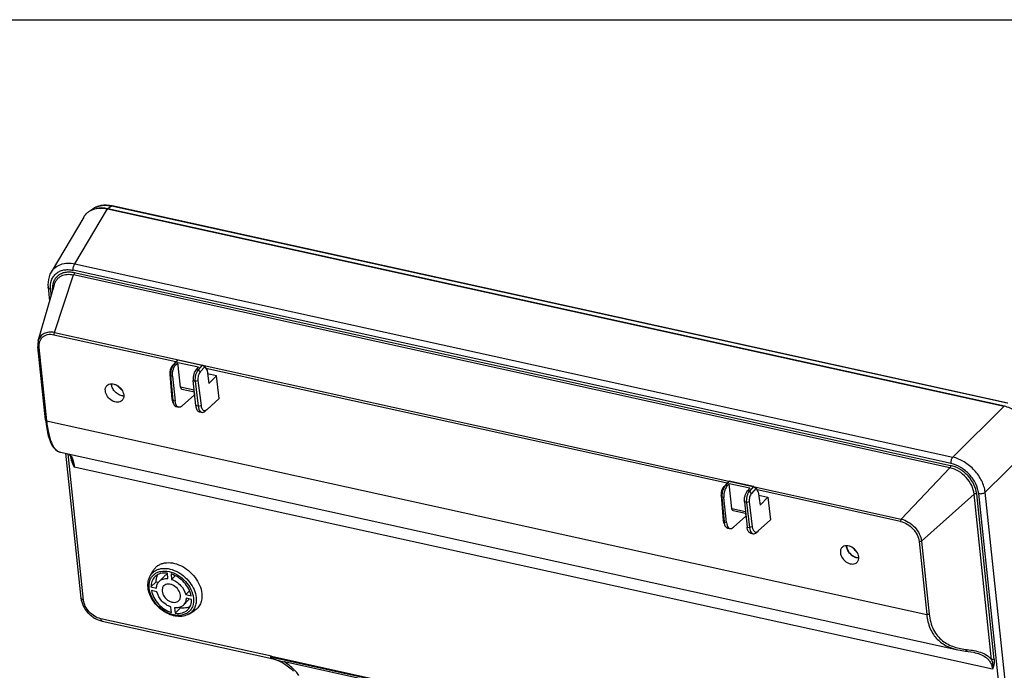
# Model space of a CAD drawing. Units: millimetres. Extents: x 0 to 279, y 0 to 216.
# Drawn here: x 190 to 237, y 185 to 216 of the extents above; entities that cross this region are included whole.
import ezdxf

# ---------------------------------------------------------------- set-up
doc = ezdxf.new("R2010")
doc.units = ezdxf.units.MM
doc.header["$LTSCALE"] = 15.367
doc.layers.get('0').update_dxf_attribs({"linetype": 'CONTINUOUS'})
doc.layers.add('3_ALL_AXES', color=7, linetype='CONTINUOUS')
doc.layers.add('7_ALL_FEATURES', color=7, linetype='CONTINUOUS')

msp = doc.modelspace()

# ---------------------------------------------------------------- linework, layer by layer
at = {"color": 7, "linetype": 'Continuous'}
msp.add_line((0, 215.9), (279.4, 215.9), dxfattribs=at)
msp.add_line((0, 215.9), (279.4, 215.9), dxfattribs=at)
at = {"layer": '3_ALL_AXES', "color": 7, "linetype": 'Continuous'}
for p, q in [((194.153, 207.118), (194.029, 207.087)), ((194.283, 207.134), (194.153, 207.118)), ((194.418, 207.136), (194.283, 207.134)), ((194.558, 207.124), (194.418, 207.136)), ((194.674, 207.103), (194.558, 207.124)), ((193.652, 206.877), (193.767, 206.958)), ((193.808, 206.986), (193.766, 206.958)), ((193.914, 207.043), (193.808, 206.986)), ((194.029, 207.087), (193.914, 207.043)), ((194.459, 206.967), (236.845, 197.634)), ((236.853, 197.637), (194.472, 206.969)), ((193.338, 206.573), (191.792, 203.966)), ((191.741, 203.868), (191.697, 203.752)), ((191.792, 203.966), (191.741, 203.868)), ((191.188, 200.731), (191.951, 203.39)), ((191.65, 203.502), (191.646, 203.369)), ((191.667, 203.63), (191.65, 203.502)), ((191.697, 203.752), (191.667, 203.63)), ((191.646, 203.369), (191.653, 203.261)), ((191.653, 203.261), (191.723, 202.597)), ((191.165, 200.609), (191.161, 200.515)), ((191.179, 200.699), (191.165, 200.609)), ((191.188, 200.731), (191.179, 200.699)), ((191.161, 200.515), (191.165, 200.444)), ((191.531, 196.988), (191.165, 200.444)), ((197.738, 199.787), (197.522, 199.545)), ((197.792, 199.823), (197.597, 199.606)), ((197.791, 199.707), (197.685, 199.587)), ((197.792, 199.823), (197.738, 199.787)), ((197.915, 198.539), (197.791, 199.707)), ((197.791, 199.707), (198.764, 199.493)), ((197.792, 199.823), (198.937, 199.571)), ((198.764, 199.493), (198.657, 199.373)), ((198.937, 199.571), (198.744, 199.354)), ((199.057, 199.496), (198.842, 199.254)), ((199.057, 199.496), (198.937, 199.571)), ((199.057, 199.496), (199.164, 199.324)), ((199.164, 199.324), (199.248, 198.702)), ((197.406, 199.151), (197.509, 197.971)), ((197.444, 199.081), (197.548, 197.901)), ((197.535, 199.061), (197.661, 197.876)), ((198.633, 197.662), (198.508, 198.847)), ((198.6, 198.826), (198.746, 197.637)), ((198.735, 198.858), (198.882, 197.669)), ((199.608, 199.069), (199.186, 199.162)), ((199.608, 199.069), (199.248, 198.702)), ((199.738, 198.007), (199.608, 199.069)), ((197.969, 198.443), (198.565, 198.312)), ((198.554, 198.314), (198.568, 198.18)), ((197.545, 197.823), (197.59, 197.724)), ((198.568, 198.18), (197.991, 197.651)), ((199.165, 197.48), (199.738, 198.007)), ((197.705, 197.614), (197.824, 197.588)), ((198.797, 197.374), (198.916, 197.348)), ((199.076, 197.403), (199.158, 197.474)), ((199.158, 197.474), (199.165, 197.48)), ((191.531, 196.988), (191.554, 196.789)), ((191.554, 196.789), (191.586, 196.585)), ((191.586, 196.585), (191.622, 196.399)), ((191.622, 196.399), (191.664, 196.229)), ((191.664, 196.229), (191.712, 196.073)), ((191.712, 196.073), (191.768, 195.931)), ((191.768, 195.931), (191.833, 195.802)), ((191.833, 195.802), (191.909, 195.688)), ((191.909, 195.688), (191.997, 195.592)), ((191.997, 195.592), (192.098, 195.518)), ((192.098, 195.518), (192.21, 195.47)), ((192.21, 195.47), (192.244, 195.461)), ((192.243, 195.461), (192.244, 195.461)), ((192.483, 195.409), (193.206, 188.57)), ((192.651, 195.372), (192.654, 195.369)), ((192.654, 195.369), (192.687, 195.327)), ((192.687, 195.327), (192.718, 195.274)), ((192.718, 195.274), (192.747, 195.21)), ((192.747, 195.21), (192.772, 195.139)), ((192.772, 195.139), (192.781, 195.106)), ((196.481, 189.618), (196.626, 189.869)), ((196.906, 189.359), (197.15, 189.607)), ((197.319, 189.49), (197.292, 189.746)), ((197.466, 189.707), (197.493, 189.452)), ((197.664, 189.626), (197.493, 189.452)), ((196.76, 189.341), (196.516, 189.093)), ((196.516, 189.093), (196.779, 189.035)), ((196.76, 189.341), (196.87, 189.317)), ((196.796, 188.866), (196.534, 188.924)), ((198.048, 188.238), (198.291, 188.486)), ((198.341, 188.918), (198.157, 188.732)), ((198.157, 188.732), (198.419, 188.674)), ((198.437, 188.505), (198.175, 188.562)), ((197.488, 187.89), (197.461, 188.146)), ((197.635, 188.107), (197.662, 187.852)), ((197.905, 188.1), (197.662, 187.852)), ((197.901, 188.143), (197.905, 188.1)), ((198.314, 187.818), (198.562, 187.967)), ((194.207, 187.478), (202.227, 185.712)), ((202.214, 185.816), (228.455, 180.038)), ((202.227, 185.712), (202.339, 185.683)), ((202.306, 185.76), (228.512, 179.99)), ((202.339, 185.683), (202.477, 185.636)), ((202.477, 185.636), (202.615, 185.576)), ((202.615, 185.576), (202.751, 185.504)), ((202.751, 185.504), (202.884, 185.42)), ((227.87, 180.035), (202.827, 185.549)), ((202.884, 185.42), (203.012, 185.326)), ((203.012, 185.326), (203.135, 185.221)), ((203.135, 185.221), (203.25, 185.109))]:
    msp.add_line(p, q, dxfattribs=at)
at = {"layer": '3_ALL_AXES', "color": 9, "linetype": 'Continuous'}
for p, q in [((192.917, 204.366), (194.459, 206.967)), ((194.648, 207.094), (194.472, 206.969)), ((236.982, 197.773), (194.648, 207.094)), ((192.917, 204.366), (234.414, 195.23)), ((191.95, 201.117), (192.856, 203.839)), ((234.332, 194.923), (192.836, 204.06)), ((234.278, 194.719), (192.856, 203.839)), ((192.883, 203.957), (234.305, 194.836)), ((191.805, 202.881), (191.775, 203.167)), ((191.95, 201.117), (231.975, 192.305)), ((197.688, 199.731), (191.924, 201)), ((191.216, 200.405), (191.581, 196.949)), ((197.522, 199.545), (197.597, 199.606)), ((197.597, 199.606), (197.685, 199.587)), ((198.657, 199.373), (198.744, 199.354)), ((198.744, 199.354), (198.842, 199.254)), ((223.745, 193.993), (199.105, 199.419)), ((197.406, 199.151), (197.444, 199.081)), ((197.444, 199.081), (197.535, 199.061)), ((198.508, 198.847), (198.6, 198.826)), ((198.6, 198.826), (198.735, 198.858)), ((198.556, 198.398), (197.915, 198.539)), ((197.509, 197.971), (197.548, 197.901)), ((197.661, 197.876), (197.548, 197.901)), ((198.746, 197.637), (198.633, 197.662)), ((198.746, 197.637), (198.882, 197.669)), ((191.581, 196.949), (233.183, 187.789)), ((193.327, 188.476), (192.597, 195.383)), ((192.703, 195.283), (192.701, 195.302)), ((236.291, 185.203), (192.886, 194.76)), ((231.948, 192.187), (225.162, 193.681)), ((202.214, 185.816), (194.141, 187.593)), ((202.171, 185.781), (202.206, 185.817)), ((202.181, 185.754), (202.237, 185.811)), ((202.257, 185.71), (202.306, 185.76))]:
    msp.add_line(p, q, dxfattribs=at)
for centre, radius, start, end in [((194.259, 206.264), 0.85, 119.7512, 125.3448), ((194.27, 206.245), 0.873, 116.5643, 119.7576), ((194.286, 206.212), 0.909, 110.4281, 116.5392), ((194.296, 206.185), 0.938, 109.8158, 110.4543), ((192.333, 195.871), 0.419, 251.6227, 257.5875), ((193.271, 188.576), 0.0661, 186.0292, 190.7109)]:
    msp.add_arc(centre, radius, start, end, dxfattribs=at)
at = {"layer": '3_ALL_AXES', "color": 7, "linetype": 'Continuous'}
for centre, radius, start, end in [((194.11, 206.043), 0.953, 110.0132, 110.5135), ((198.048, 199.24), 0.582, 149.952, 150.4651), ((195.059, 198.697), 0.41, 180.4726, 186.0723), ((195.513, 198.993), 0.691, 215.4195, 235.6047), ((195.225, 198.532), 0.409, 265.3212, 270.5665), ((229.801, 191.047), 0.41, 180.4726, 186.0723), ((229.967, 190.883), 0.409, 265.3212, 270.5665), ((197.995, 188.777), 0.415, 315.5247, 323.2043), ((202.307, 185.914), 0.21, 253.7169, 256.3147)]:
    msp.add_arc(centre, radius, start, end, dxfattribs=at)
msp.add_ellipse((194.626, 205.606), major_axis=(-1.148, 1.131), ratio=0.713057, start_param=-0.84819, end_param=-0.430451, dxfattribs=at)
at = {"layer": '3_ALL_AXES', "color": 9, "linetype": 'Continuous'}
for points, knots in [([(193.978, 207.068), (194.08, 207.105), (194.306, 207.144), (194.533, 207.12), (194.648, 207.094)], [0, 0, 0, 0, 0.47848, 1, 1, 1, 1]), ([(194.648, 207.094), (194.65, 207.096), (194.658, 207.101), (194.668, 207.104), (194.674, 207.103)], [0, 0, 0, 0, 0.294576, 1, 1, 1, 1]), ([(191.792, 203.966), (191.842, 204.05), (191.975, 204.205), (192.25, 204.353), (192.575, 204.411), (192.802, 204.39), (192.917, 204.366)], [0, 0, 0, 0, 0.231258, 0.468346, 0.722757, 1, 1, 1, 1]), ([(192.836, 204.06), (192.83, 204.115), (192.84, 204.2), (192.876, 204.301), (192.902, 204.347), (192.917, 204.366)], [0, 0, 0, 0, 0.512457, 0.772558, 1, 1, 1, 1]), ([(191.775, 203.167), (191.76, 203.308), (191.777, 203.523), (191.899, 203.768), (192.03, 203.914), (192.199, 204.019), (192.395, 204.081), (192.613, 204.096), (192.761, 204.077), (192.836, 204.06)], [0, 0, 0, 0, 0.256081, 0.374685, 0.490652, 0.608053, 0.730593, 0.860898, 1, 1, 1, 1]), ([(191.875, 203.127), (191.863, 203.258), (191.881, 203.46), (191.999, 203.687), (192.124, 203.823), (192.283, 203.921), (192.469, 203.977), (192.673, 203.991), (192.813, 203.972), (192.883, 203.957)], [0, 0, 0, 0, 0.255236, 0.373705, 0.489728, 0.607334, 0.73016, 0.860731, 1, 1, 1, 1]), ([(191.951, 203.39), (191.976, 203.477), (192.058, 203.641), (192.277, 203.813), (192.559, 203.883), (192.757, 203.863), (192.856, 203.839)], [0, 0, 0, 0, 0.241006, 0.476239, 0.725215, 1, 1, 1, 1]), ([(192.883, 203.957), (192.885, 203.937), (192.881, 203.895), (192.867, 203.857), (192.856, 203.839)], [0, 0, 0, 0, 0.501994, 1, 1, 1, 1]), ([(191.775, 203.167), (191.759, 203.171), (191.728, 203.18), (191.69, 203.201), (191.663, 203.228), (191.654, 203.25), (191.653, 203.261)], [0, 0, 0, 0, 0.309819, 0.577186, 0.802557, 1, 1, 1, 1]), ([(191.95, 201.117), (191.865, 201.134), (191.697, 201.146), (191.461, 201.083), (191.278, 200.94), (191.209, 200.803), (191.188, 200.732)], [0, 0, 0, 0, 0.277454, 0.528272, 0.762973, 1, 1, 1, 1]), ([(191.95, 201.117), (191.939, 201.1), (191.925, 201.061), (191.921, 201.02), (191.924, 201)], [0, 0, 0, 0, 0.498006, 1, 1, 1, 1]), ([(191.924, 201), (191.827, 201.021), (191.678, 201.029), (191.499, 200.973), (191.387, 200.902), (191.299, 200.805), (191.217, 200.642), (191.206, 200.498), (191.216, 200.405)], [0, 0, 0, 0, 0.268389, 0.391097, 0.508666, 0.624801, 0.74357, 1, 1, 1, 1]), ([(191.165, 200.444), (191.166, 200.435), (191.182, 200.415), (191.204, 200.408), (191.216, 200.405)], [0, 0, 0, 0, 0.419091, 1, 1, 1, 1]), ([(191.531, 196.988), (191.532, 196.979), (191.547, 196.959), (191.569, 196.951), (191.581, 196.949)], [0, 0, 0, 0, 0.41909, 1, 1, 1, 1]), ([(191.581, 196.949), (191.604, 196.739), (191.646, 196.443), (191.742, 196.085), (191.82, 195.88), (191.906, 195.72), (191.998, 195.601), (192.096, 195.519), (192.167, 195.484), (192.201, 195.473)], [0, 0, 0, 0, 0.379883, 0.534972, 0.665158, 0.772441, 0.860696, 0.93482, 1, 1, 1, 1]), ([(192.673, 195.368), (192.681, 195.36), (192.716, 195.325), (192.744, 195.283), (192.762, 195.25)], [0, 0, 0, 0, 0.220681, 1, 1, 1, 1]), ([(192.703, 195.283), (192.705, 195.267), (192.714, 195.204), (192.729, 195.142), (192.743, 195.095)], [0, 0, 0, 0, 0.243897, 1, 1, 1, 1]), ([(192.743, 195.095), (192.747, 195.082), (192.765, 195.026), (192.787, 194.972), (192.804, 194.932)], [0, 0, 0, 0, 0.246752, 1, 1, 1, 1]), ([(192.762, 195.25), (192.795, 195.189), (192.85, 195.027), (192.876, 194.859), (192.886, 194.76)], [0, 0, 0, 0, 0.410036, 1, 1, 1, 1]), ([(192.781, 195.106), (192.785, 195.092), (192.802, 195.033), (192.82, 194.975), (192.833, 194.931)], [0, 0, 0, 0, 0.241827, 1, 1, 1, 1]), ([(192.804, 194.932), (192.811, 194.917), (192.836, 194.859), (192.864, 194.802), (192.886, 194.76)], [0, 0, 0, 0, 0.248187, 1, 1, 1, 1]), ([(192.833, 194.931), (192.838, 194.917), (192.856, 194.86), (192.873, 194.803), (192.886, 194.76)], [0, 0, 0, 0, 0.244332, 1, 1, 1, 1]), ([(196.481, 189.618), (196.507, 189.662), (196.568, 189.745), (196.686, 189.847), (196.826, 189.92), (197.043, 189.981), (197.35, 189.975), (197.719, 189.852), (198.067, 189.628), (198.444, 189.238), (198.624, 188.85), (198.652, 188.59)], [0, 0, 0, 0, 0.051383, 0.102609, 0.154918, 0.209365, 0.326783, 0.456802, 0.595901, 0.737731, 1, 1, 1, 1]), ([(196.428, 189.03), (196.415, 189.154), (196.429, 189.345), (196.537, 189.562), (196.654, 189.692), (196.803, 189.786), (197.043, 189.86), (197.391, 189.842), (197.798, 189.669), (198.157, 189.375), (198.419, 188.999), (198.511, 188.709), (198.526, 188.568)], [0, 0, 0, 0, 0.115033, 0.168314, 0.220402, 0.273134, 0.328186, 0.448589, 0.583916, 0.727588, 0.869427, 1, 1, 1, 1]), ([(198.526, 188.568), (198.539, 188.443), (198.525, 188.252), (198.417, 188.035), (198.3, 187.905), (198.15, 187.812), (197.911, 187.737), (197.562, 187.756), (197.156, 187.928), (196.797, 188.223), (196.534, 188.599), (196.443, 188.888), (196.428, 189.03)], [0, 0, 0, 0, 0.115033, 0.168314, 0.220402, 0.273134, 0.328186, 0.448589, 0.583916, 0.727588, 0.869427, 1, 1, 1, 1]), ([(193.327, 188.476), (193.311, 188.479), (193.282, 188.488), (193.236, 188.512), (193.21, 188.543), (193.206, 188.564)], [0, 0, 0, 0, 0.309803, 0.57926, 1, 1, 1, 1]), ([(198.652, 188.59), (198.66, 188.51), (198.66, 188.354), (198.601, 188.132), (198.485, 187.946), (198.374, 187.854), (198.314, 187.818)], [0, 0, 0, 0, 0.270667, 0.522586, 0.762326, 1, 1, 1, 1]), ([(194.141, 187.593), (194.04, 187.616), (193.839, 187.701), (193.587, 187.908), (193.402, 188.172), (193.338, 188.376), (193.327, 188.476)], [0, 0, 0, 0, 0.245419, 0.505974, 0.763203, 1, 1, 1, 1]), ([(194.141, 187.593), (194.143, 187.579), (194.149, 187.546), (194.166, 187.502), (194.194, 187.481), (194.207, 187.478)], [0, 0, 0, 0, 0.32148, 0.708315, 1, 1, 1, 1]), ([(202.181, 185.754), (202.183, 185.75), (202.189, 185.739), (202.198, 185.728), (202.206, 185.722)], [0, 0, 0, 0, 0.275076, 1, 1, 1, 1]), ([(203.511, 184.91), (203.465, 184.973), (203.268, 185.217), (203.025, 185.424), (202.827, 185.549)], [0, 0, 0, 0, 0.250366, 1, 1, 1, 1])]:
    msp.add_open_spline(points, degree=3, knots=knots, dxfattribs=at)
at = {"layer": '3_ALL_AXES', "color": 7, "linetype": 'Continuous'}
for points, knots in [([(193.338, 206.573), (193.369, 206.625), (193.442, 206.723), (193.535, 206.803), (193.585, 206.837)], [0, 0, 0, 0, 0.50068, 1, 1, 1, 1]), ([(193.585, 206.837), (193.6, 206.847), (193.66, 206.885), (193.726, 206.916), (193.776, 206.935)], [0, 0, 0, 0, 0.247008, 1, 1, 1, 1]), ([(193.784, 206.938), (193.886, 206.976), (194.114, 207.016), (194.343, 206.992), (194.459, 206.967)], [0, 0, 0, 0, 0.478318, 1, 1, 1, 1]), ([(197.522, 199.545), (197.501, 199.522), (197.465, 199.464), (197.427, 199.366), (197.405, 199.259), (197.402, 199.186), (197.406, 199.151)], [0, 0, 0, 0, 0.221916, 0.48158, 0.751069, 1, 1, 1, 1]), ([(197.542, 199.527), (197.503, 199.46), (197.452, 199.312), (197.437, 199.157), (197.444, 199.081)], [0, 0, 0, 0, 0.503492, 1, 1, 1, 1]), ([(197.535, 199.061), (197.531, 199.107), (197.532, 199.205), (197.56, 199.348), (197.609, 199.479), (197.657, 199.556), (197.685, 199.587)], [0, 0, 0, 0, 0.249766, 0.519303, 0.778545, 1, 1, 1, 1]), ([(197.597, 199.606), (197.593, 199.601), (197.573, 199.578), (197.556, 199.552), (197.544, 199.531)], [0, 0, 0, 0, 0.233091, 1, 1, 1, 1]), ([(198.657, 199.373), (198.63, 199.342), (198.582, 199.265), (198.533, 199.134), (198.505, 198.991), (198.503, 198.893), (198.508, 198.847)], [0, 0, 0, 0, 0.221455, 0.480697, 0.750234, 1, 1, 1, 1]), ([(198.744, 199.354), (198.717, 199.323), (198.669, 199.246), (198.621, 199.114), (198.595, 198.971), (198.595, 198.873), (198.6, 198.826)], [0, 0, 0, 0, 0.221101, 0.480019, 0.749615, 1, 1, 1, 1]), ([(198.842, 199.254), (198.822, 199.231), (198.786, 199.173), (198.75, 199.074), (198.731, 198.967), (198.731, 198.893), (198.735, 198.858)], [0, 0, 0, 0, 0.220979, 0.479786, 0.7494, 1, 1, 1, 1]), ([(194.359, 198.356), (194.354, 198.403), (194.359, 198.497), (194.406, 198.579), (194.436, 198.61)], [0, 0, 0, 0, 0.523806, 1, 1, 1, 1]), ([(195.15, 197.91), (195.124, 197.883), (195.058, 197.841), (194.938, 197.819), (194.808, 197.838), (194.631, 197.913), (194.449, 198.079), (194.368, 198.263), (194.359, 198.356)], [0, 0, 0, 0, 0.101871, 0.211402, 0.332475, 0.464438, 0.741624, 1, 1, 1, 1]), ([(194.436, 198.61), (194.462, 198.636), (194.527, 198.679), (194.647, 198.701), (194.778, 198.682), (194.954, 198.607), (195.137, 198.441), (195.217, 198.256), (195.227, 198.164)], [0, 0, 0, 0, 0.101871, 0.211402, 0.332475, 0.464438, 0.741624, 1, 1, 1, 1]), ([(195.191, 198.125), (195.127, 198.13), (194.995, 198.171), (194.827, 198.293), (194.702, 198.458), (194.658, 198.589), (194.651, 198.653)], [0, 0, 0, 0, 0.239241, 0.499696, 0.760325, 1, 1, 1, 1]), ([(197.915, 198.539), (197.916, 198.526), (197.921, 198.499), (197.935, 198.463), (197.958, 198.445), (197.969, 198.443)], [0, 0, 0, 0, 0.321484, 0.708316, 1, 1, 1, 1]), ([(195.227, 198.164), (195.232, 198.117), (195.227, 198.023), (195.18, 197.94), (195.15, 197.91)], [0, 0, 0, 0, 0.523806, 1, 1, 1, 1]), ([(197.509, 197.971), (197.51, 197.963), (197.514, 197.93), (197.52, 197.897), (197.527, 197.874)], [0, 0, 0, 0, 0.265218, 1, 1, 1, 1]), ([(197.527, 197.874), (197.528, 197.869), (197.533, 197.852), (197.539, 197.835), (197.545, 197.823)], [0, 0, 0, 0, 0.262203, 1, 1, 1, 1]), ([(197.548, 197.901), (197.548, 197.896), (197.55, 197.875), (197.553, 197.855), (197.556, 197.84)], [0, 0, 0, 0, 0.256951, 1, 1, 1, 1]), ([(197.556, 197.84), (197.558, 197.829), (197.566, 197.79), (197.578, 197.751), (197.59, 197.724)], [0, 0, 0, 0, 0.270282, 1, 1, 1, 1]), ([(197.742, 197.642), (197.718, 197.67), (197.681, 197.747), (197.666, 197.83), (197.661, 197.876)], [0, 0, 0, 0, 0.442947, 1, 1, 1, 1]), ([(197.59, 197.724), (197.603, 197.697), (197.632, 197.649), (197.681, 197.62), (197.705, 197.614)], [0, 0, 0, 0, 0.549072, 1, 1, 1, 1]), ([(197.824, 197.588), (197.809, 197.592), (197.777, 197.605), (197.753, 197.628), (197.742, 197.642)], [0, 0, 0, 0, 0.476289, 1, 1, 1, 1]), ([(197.991, 197.651), (197.966, 197.628), (197.916, 197.591), (197.851, 197.582), (197.824, 197.588)], [0, 0, 0, 0, 0.554266, 1, 1, 1, 1]), ([(198.633, 197.662), (198.637, 197.625), (198.649, 197.557), (198.683, 197.468), (198.731, 197.403), (198.775, 197.379), (198.797, 197.374)], [0, 0, 0, 0, 0.319994, 0.590223, 0.811559, 1, 1, 1, 1]), ([(198.746, 197.637), (198.752, 197.591), (198.769, 197.507), (198.808, 197.43), (198.832, 197.401)], [0, 0, 0, 0, 0.556086, 1, 1, 1, 1]), ([(198.832, 197.401), (198.844, 197.388), (198.869, 197.365), (198.9, 197.351), (198.916, 197.348)], [0, 0, 0, 0, 0.523303, 1, 1, 1, 1]), ([(198.882, 197.669), (198.888, 197.622), (198.902, 197.556), (198.943, 197.482), (198.979, 197.446), (199.021, 197.425), (199.068, 197.424), (199.115, 197.441), (199.144, 197.462), (199.158, 197.474)], [0, 0, 0, 0, 0.321881, 0.452486, 0.564493, 0.664554, 0.76358, 0.872908, 1, 1, 1, 1]), ([(198.916, 197.348), (198.941, 197.342), (199.003, 197.349), (199.052, 197.382), (199.076, 197.403)], [0, 0, 0, 0, 0.451412, 1, 1, 1, 1]), ([(229.178, 190.961), (229.148, 190.93), (229.101, 190.847), (229.096, 190.753), (229.101, 190.706)], [0, 0, 0, 0, 0.476194, 1, 1, 1, 1]), ([(229.969, 190.515), (229.96, 190.607), (229.879, 190.791), (229.696, 190.957), (229.52, 191.032), (229.389, 191.051), (229.27, 191.029), (229.204, 190.987), (229.178, 190.961)], [0, 0, 0, 0, 0.258376, 0.535562, 0.667525, 0.788598, 0.898129, 1, 1, 1, 1]), ([(229.393, 191.004), (229.4, 190.94), (229.444, 190.808), (229.57, 190.643), (229.738, 190.521), (229.869, 190.48), (229.934, 190.475)], [0, 0, 0, 0, 0.239675, 0.500304, 0.760759, 1, 1, 1, 1]), ([(229.101, 190.706), (229.111, 190.614), (229.191, 190.429), (229.374, 190.263), (229.55, 190.188), (229.681, 190.17), (229.8, 190.191), (229.866, 190.234), (229.892, 190.26)], [0, 0, 0, 0, 0.258376, 0.535562, 0.667525, 0.788598, 0.898129, 1, 1, 1, 1]), ([(229.892, 190.26), (229.922, 190.291), (229.969, 190.374), (229.974, 190.467), (229.969, 190.515)], [0, 0, 0, 0, 0.476194, 1, 1, 1, 1]), ([(196.626, 189.869), (196.653, 189.916), (196.718, 190.004), (196.843, 190.11), (196.991, 190.188), (197.219, 190.252), (197.544, 190.246), (197.934, 190.117), (198.301, 189.879), (198.7, 189.468), (198.89, 189.057), (198.919, 188.783)], [0, 0, 0, 0, 0.051383, 0.102609, 0.154918, 0.209365, 0.326783, 0.456802, 0.595901, 0.737731, 1, 1, 1, 1]), ([(196.377, 189.069), (196.367, 189.166), (196.371, 189.357), (196.435, 189.539), (196.481, 189.618)], [0, 0, 0, 0, 0.515398, 1, 1, 1, 1]), ([(196.692, 189.57), (196.634, 189.51), (196.54, 189.358), (196.515, 189.183), (196.516, 189.093)], [0, 0, 0, 0, 0.480873, 1, 1, 1, 1]), ([(197.292, 189.746), (197.18, 189.76), (197.009, 189.754), (196.809, 189.669), (196.727, 189.606), (196.692, 189.57)], [0, 0, 0, 0, 0.524116, 0.765834, 1, 1, 1, 1]), ([(196.76, 189.341), (196.759, 189.4), (196.77, 189.516), (196.808, 189.626), (196.834, 189.676)], [0, 0, 0, 0, 0.515199, 1, 1, 1, 1]), ([(196.906, 189.359), (196.931, 189.384), (196.987, 189.429), (197.124, 189.49), (197.242, 189.498), (197.319, 189.49)], [0, 0, 0, 0, 0.235274, 0.4775, 1, 1, 1, 1]), ([(197.296, 189.704), (197.282, 189.699), (197.229, 189.674), (197.18, 189.639), (197.15, 189.607)], [0, 0, 0, 0, 0.255098, 1, 1, 1, 1]), ([(198.419, 188.674), (198.397, 188.789), (198.31, 189.019), (198.093, 189.32), (197.807, 189.563), (197.581, 189.672), (197.466, 189.707)], [0, 0, 0, 0, 0.239052, 0.494614, 0.7531, 1, 1, 1, 1]), ([(197.493, 189.452), (197.654, 189.397), (197.943, 189.199), (198.12, 188.894), (198.157, 188.732)], [0, 0, 0, 0, 0.505321, 1, 1, 1, 1]), ([(198.314, 187.818), (198.232, 187.769), (198.043, 187.7), (197.734, 187.693), (197.414, 187.774), (197.106, 187.933), (196.829, 188.159), (196.536, 188.516), (196.4, 188.848), (196.377, 189.069)], [0, 0, 0, 0, 0.107649, 0.222501, 0.346112, 0.477309, 0.612769, 0.748059, 1, 1, 1, 1]), ([(196.779, 189.035), (196.78, 189.096), (196.801, 189.216), (196.866, 189.319), (196.906, 189.359)], [0, 0, 0, 0, 0.517406, 1, 1, 1, 1]), ([(197.12, 189.149), (197.09, 189.118), (197.043, 189.035), (197.038, 188.942), (197.043, 188.894)], [0, 0, 0, 0, 0.476194, 1, 1, 1, 1]), ([(197.911, 188.703), (197.901, 188.795), (197.821, 188.98), (197.638, 189.146), (197.462, 189.221), (197.331, 189.239), (197.212, 189.218), (197.146, 189.175), (197.12, 189.149)], [0, 0, 0, 0, 0.258376, 0.535562, 0.667525, 0.788598, 0.898129, 1, 1, 1, 1]), ([(193.206, 188.57), (193.219, 188.444), (193.297, 188.191), (193.485, 187.919), (193.68, 187.735), (193.896, 187.583), (194.081, 187.506), (194.207, 187.478)], [0, 0, 0, 0, 0.241455, 0.495844, 0.625057, 0.753196, 1, 1, 1, 1]), ([(196.534, 188.924), (196.557, 188.809), (196.643, 188.579), (196.861, 188.277), (197.147, 188.035), (197.373, 187.926), (197.488, 187.89)], [0, 0, 0, 0, 0.239053, 0.494614, 0.7531, 1, 1, 1, 1]), ([(197.461, 188.146), (197.3, 188.2), (197.011, 188.398), (196.833, 188.704), (196.796, 188.866)], [0, 0, 0, 0, 0.505321, 1, 1, 1, 1]), ([(197.043, 188.894), (197.052, 188.802), (197.133, 188.618), (197.315, 188.452), (197.492, 188.377), (197.622, 188.358), (197.742, 188.38), (197.808, 188.422), (197.834, 188.448)], [0, 0, 0, 0, 0.258376, 0.535562, 0.667525, 0.788598, 0.898129, 1, 1, 1, 1]), ([(197.834, 188.448), (197.864, 188.479), (197.911, 188.562), (197.916, 188.656), (197.911, 188.703)], [0, 0, 0, 0, 0.476194, 1, 1, 1, 1]), ([(198.175, 188.562), (198.174, 188.501), (198.153, 188.382), (198.088, 188.279), (198.048, 188.238)], [0, 0, 0, 0, 0.517406, 1, 1, 1, 1]), ([(198.262, 188.028), (198.32, 188.087), (198.414, 188.24), (198.438, 188.415), (198.437, 188.505)], [0, 0, 0, 0, 0.480873, 1, 1, 1, 1]), ([(198.919, 188.783), (198.928, 188.699), (198.928, 188.533), (198.866, 188.3), (198.743, 188.103), (198.626, 188.006), (198.562, 187.967)], [0, 0, 0, 0, 0.270667, 0.522586, 0.762326, 1, 1, 1, 1]), ([(197.891, 188.137), (197.872, 188.13), (197.789, 188.105), (197.7, 188.101), (197.635, 188.107)], [0, 0, 0, 0, 0.238804, 1, 1, 1, 1]), ([(197.662, 187.852), (197.773, 187.837), (197.945, 187.844), (198.144, 187.928), (198.226, 187.992), (198.262, 188.028)], [0, 0, 0, 0, 0.524116, 0.765834, 1, 1, 1, 1]), ([(198.048, 188.238), (198.037, 188.227), (197.991, 188.185), (197.935, 188.154), (197.891, 188.137)], [0, 0, 0, 0, 0.247118, 1, 1, 1, 1]), ([(198.364, 188.171), (198.298, 188.135), (198.145, 188.088), (197.986, 188.089), (197.905, 188.1)], [0, 0, 0, 0, 0.4786, 1, 1, 1, 1]), ([(202.177, 185.808), (202.173, 185.804), (202.168, 185.795), (202.169, 185.785), (202.171, 185.781)], [0, 0, 0, 0, 0.488807, 1, 1, 1, 1]), ([(202.171, 185.781), (202.171, 185.778), (202.174, 185.769), (202.178, 185.76), (202.181, 185.754)], [0, 0, 0, 0, 0.263338, 1, 1, 1, 1]), ([(202.214, 185.816), (202.21, 185.817), (202.197, 185.819), (202.183, 185.814), (202.177, 185.808)], [0, 0, 0, 0, 0.283309, 1, 1, 1, 1]), ([(202.181, 185.754), (202.186, 185.743), (202.209, 185.726), (202.234, 185.717), (202.248, 185.713)], [0, 0, 0, 0, 0.438723, 1, 1, 1, 1]), ([(202.306, 185.76), (202.3, 185.761), (202.277, 185.77), (202.259, 185.79), (202.252, 185.808)], [0, 0, 0, 0, 0.243351, 1, 1, 1, 1]), ([(202.257, 185.71), (202.306, 185.699), (202.496, 185.646), (202.683, 185.58), (202.827, 185.549)], [0, 0, 0, 0, 0.252056, 1, 1, 1, 1])]:
    msp.add_open_spline(points, degree=3, knots=knots, dxfattribs=at)
at = {"layer": '3_ALL_AXES', "color": 9, "linetype": 'Continuous'}
for points in [[(192.703, 195.283), (192.707, 195.282), (192.711, 195.281), (192.715, 195.28)], [(202.206, 185.722), (202.212, 185.718), (202.219, 185.714), (202.227, 185.712)]]:
    msp.add_open_spline(points, degree=3, dxfattribs=at)
at = {"layer": '7_ALL_FEATURES', "color": 7, "linetype": 'Continuous'}
for p, q in [((237.009, 197.782), (194.674, 207.103)), ((192.243, 195.461), (234.655, 186.123)), ((223.849, 194.086), (223.654, 193.869)), ((223.795, 194.049), (223.849, 194.086)), ((224.994, 193.834), (223.849, 194.086)), ((223.795, 194.049), (223.579, 193.808)), ((223.848, 193.969), (223.741, 193.85)), ((223.971, 192.802), (223.848, 193.969)), ((224.821, 193.755), (223.848, 193.969)), ((224.821, 193.755), (224.714, 193.636)), ((224.994, 193.834), (224.801, 193.617)), ((225.114, 193.759), (224.899, 193.517)), ((224.994, 193.834), (225.114, 193.759)), ((225.221, 193.587), (225.114, 193.759)), ((223.462, 193.414), (223.566, 192.234)), ((223.5, 193.344), (223.604, 192.164)), ((223.717, 192.139), (223.592, 193.324)), ((225.221, 193.587), (225.304, 192.965)), ((225.242, 193.425), (225.664, 193.332)), ((225.664, 193.332), (225.304, 192.965)), ((225.664, 193.332), (225.795, 192.27)), ((224.026, 192.706), (224.621, 192.574)), ((224.565, 193.109), (224.69, 191.925)), ((224.657, 193.089), (224.803, 191.9)), ((224.792, 193.121), (224.938, 191.932)), ((224.625, 192.443), (224.048, 191.914)), ((224.61, 192.577), (224.625, 192.443)), ((225.221, 191.743), (225.795, 192.27)), ((223.762, 191.877), (223.881, 191.851)), ((225.215, 191.737), (225.221, 191.743)), ((224.854, 191.637), (224.972, 191.611)), ((225.133, 191.666), (225.215, 191.737)), ((234.652, 186.124), (234.757, 186.102)), ((234.757, 186.102), (235.019, 186.065)), ((235.018, 186.065), (235.259, 186.033)), ((235.259, 186.033), (235.403, 186.005)), ((235.403, 186.005), (235.404, 186.005))]:
    msp.add_line(p, q, dxfattribs=at)
at = {"layer": '7_ALL_FEATURES', "color": 9, "linetype": 'Continuous'}
for p, q in [((234.414, 195.23), (236.845, 197.634)), ((235.946, 193.569), (238.378, 195.973)), ((231.975, 192.305), (234.278, 194.719)), ((223.654, 193.869), (223.579, 193.808)), ((223.741, 193.85), (223.654, 193.869)), ((224.801, 193.617), (224.714, 193.636)), ((224.899, 193.517), (224.801, 193.617)), ((223.5, 193.344), (223.462, 193.414)), ((223.592, 193.324), (223.5, 193.344)), ((232.937, 191.262), (235.424, 193.477)), ((236.251, 185.651), (235.424, 193.477)), ((236.37, 185.668), (235.543, 193.495)), ((237.189, 178.818), (235.637, 193.51)), ((237.499, 178.877), (235.946, 193.569)), ((223.971, 192.802), (224.612, 192.66)), ((224.657, 193.089), (224.565, 193.109)), ((224.792, 193.121), (224.657, 193.089)), ((223.604, 192.164), (223.566, 192.234)), ((223.604, 192.164), (223.717, 192.139)), ((224.69, 191.925), (224.803, 191.9)), ((224.938, 191.932), (224.803, 191.9)), ((232.818, 191.245), (233.183, 187.789)), ((232.937, 191.262), (233.302, 187.806))]:
    msp.add_line(p, q, dxfattribs=at)
at = {"layer": '7_ALL_FEATURES', "color": 7, "linetype": 'Continuous'}
for centre, radius, start, end in [((224.105, 193.503), 0.582, 149.9516, 150.4647), ((229.801, 191.047), 0.41, 180.4726, 186.0723), ((230.255, 191.343), 0.691, 215.4195, 235.6047), ((229.967, 190.883), 0.409, 265.3212, 270.5665)]:
    msp.add_arc(centre, radius, start, end, dxfattribs=at)
for points, knots in [([(238.378, 195.973), (238.358, 196.161), (238.236, 196.544), (237.888, 197.042), (237.414, 197.432), (237.035, 197.592), (236.845, 197.634)], [0, 0, 0, 0, 0.236797, 0.494026, 0.754581, 1, 1, 1, 1]), ([(223.579, 193.808), (223.558, 193.785), (223.522, 193.727), (223.484, 193.629), (223.462, 193.522), (223.459, 193.449), (223.462, 193.414)], [0, 0, 0, 0, 0.221917, 0.481582, 0.751074, 1, 1, 1, 1]), ([(223.598, 193.79), (223.56, 193.722), (223.509, 193.575), (223.493, 193.42), (223.5, 193.344)], [0, 0, 0, 0, 0.503495, 1, 1, 1, 1]), ([(223.741, 193.85), (223.714, 193.819), (223.666, 193.742), (223.617, 193.611), (223.589, 193.468), (223.587, 193.37), (223.592, 193.324)], [0, 0, 0, 0, 0.221455, 0.480697, 0.750234, 1, 1, 1, 1]), ([(223.654, 193.869), (223.649, 193.864), (223.63, 193.84), (223.613, 193.815), (223.601, 193.794)], [0, 0, 0, 0, 0.233048, 1, 1, 1, 1]), ([(224.565, 193.109), (224.56, 193.156), (224.562, 193.253), (224.589, 193.396), (224.639, 193.528), (224.686, 193.605), (224.714, 193.636)], [0, 0, 0, 0, 0.249766, 0.519303, 0.778545, 1, 1, 1, 1]), ([(224.801, 193.617), (224.774, 193.586), (224.726, 193.509), (224.678, 193.377), (224.652, 193.233), (224.651, 193.136), (224.657, 193.089)], [0, 0, 0, 0, 0.221101, 0.480017, 0.749611, 1, 1, 1, 1]), ([(224.899, 193.517), (224.879, 193.494), (224.843, 193.436), (224.807, 193.337), (224.788, 193.229), (224.788, 193.156), (224.792, 193.121)], [0, 0, 0, 0, 0.220978, 0.479784, 0.749395, 1, 1, 1, 1]), ([(224.026, 192.706), (224.019, 192.707), (223.999, 192.718), (223.979, 192.753), (223.973, 192.784), (223.971, 192.802)], [0, 0, 0, 0, 0.188945, 0.538024, 1, 1, 1, 1]), ([(223.566, 192.234), (223.567, 192.226), (223.57, 192.193), (223.577, 192.16), (223.583, 192.137)], [0, 0, 0, 0, 0.265219, 1, 1, 1, 1]), ([(223.583, 192.137), (223.585, 192.132), (223.59, 192.115), (223.596, 192.098), (223.601, 192.086)], [0, 0, 0, 0, 0.262203, 1, 1, 1, 1]), ([(223.604, 192.164), (223.605, 192.159), (223.607, 192.138), (223.61, 192.118), (223.613, 192.103)], [0, 0, 0, 0, 0.256952, 1, 1, 1, 1]), ([(223.613, 192.103), (223.614, 192.092), (223.622, 192.053), (223.635, 192.014), (223.647, 191.987)], [0, 0, 0, 0, 0.270282, 1, 1, 1, 1]), ([(223.647, 191.987), (223.659, 191.96), (223.688, 191.912), (223.738, 191.882), (223.762, 191.877)], [0, 0, 0, 0, 0.549072, 1, 1, 1, 1]), ([(223.717, 192.139), (223.722, 192.093), (223.738, 192.01), (223.775, 191.933), (223.799, 191.904)], [0, 0, 0, 0, 0.557053, 1, 1, 1, 1]), ([(223.799, 191.904), (223.81, 191.891), (223.834, 191.868), (223.865, 191.854), (223.881, 191.851)], [0, 0, 0, 0, 0.523711, 1, 1, 1, 1]), ([(223.881, 191.851), (223.907, 191.845), (223.972, 191.854), (224.023, 191.891), (224.048, 191.914)], [0, 0, 0, 0, 0.445734, 1, 1, 1, 1]), ([(224.854, 191.637), (224.832, 191.642), (224.788, 191.665), (224.74, 191.73), (224.706, 191.82), (224.694, 191.888), (224.69, 191.925)], [0, 0, 0, 0, 0.188441, 0.409777, 0.680006, 1, 1, 1, 1]), ([(224.803, 191.9), (224.809, 191.853), (224.826, 191.77), (224.865, 191.692), (224.889, 191.664)], [0, 0, 0, 0, 0.556086, 1, 1, 1, 1]), ([(224.938, 191.932), (224.944, 191.885), (224.959, 191.818), (225, 191.745), (225.035, 191.708), (225.078, 191.688), (225.125, 191.687), (225.172, 191.704), (225.2, 191.725), (225.215, 191.737)], [0, 0, 0, 0, 0.321877, 0.452482, 0.564487, 0.664548, 0.763572, 0.8729, 1, 1, 1, 1]), ([(224.889, 191.664), (224.9, 191.651), (224.925, 191.628), (224.957, 191.614), (224.972, 191.611)], [0, 0, 0, 0, 0.523303, 1, 1, 1, 1]), ([(224.972, 191.611), (224.998, 191.605), (225.059, 191.612), (225.109, 191.645), (225.133, 191.666)], [0, 0, 0, 0, 0.451397, 1, 1, 1, 1]), ([(229.934, 190.475), (229.813, 190.485), (229.633, 190.577), (229.472, 190.766), (229.419, 190.883), (229.404, 190.942)], [0, 0, 0, 0, 0.490357, 0.752657, 1, 1, 1, 1])]:
    msp.add_open_spline(points, degree=3, knots=knots, dxfattribs=at)
at = {"layer": '7_ALL_FEATURES', "color": 9, "linetype": 'Continuous'}
for points, knots in [([(234.332, 194.923), (234.326, 194.978), (234.336, 195.063), (234.372, 195.165), (234.398, 195.211), (234.414, 195.23)], [0, 0, 0, 0, 0.512457, 0.772558, 1, 1, 1, 1]), ([(235.946, 193.569), (235.924, 193.755), (235.799, 194.135), (235.45, 194.63), (234.978, 195.021), (234.603, 195.185), (234.414, 195.23)], [0, 0, 0, 0, 0.236201, 0.493854, 0.754912, 1, 1, 1, 1]), ([(234.305, 194.836), (234.307, 194.816), (234.303, 194.775), (234.289, 194.736), (234.278, 194.719)], [0, 0, 0, 0, 0.501994, 1, 1, 1, 1]), ([(235.424, 193.477), (235.412, 193.618), (235.324, 193.908), (235.065, 194.283), (234.708, 194.574), (234.422, 194.69), (234.278, 194.719)], [0, 0, 0, 0, 0.237272, 0.494158, 0.754316, 1, 1, 1, 1]), ([(235.543, 193.495), (235.527, 193.646), (235.429, 193.956), (235.148, 194.359), (234.765, 194.674), (234.459, 194.803), (234.305, 194.836)], [0, 0, 0, 0, 0.236794, 0.494017, 0.754571, 1, 1, 1, 1]), ([(235.637, 193.51), (235.62, 193.669), (235.517, 193.996), (235.22, 194.419), (234.816, 194.752), (234.494, 194.888), (234.332, 194.923)], [0, 0, 0, 0, 0.236803, 0.49403, 0.754578, 1, 1, 1, 1]), ([(235.543, 193.495), (235.523, 193.5), (235.481, 193.5), (235.441, 193.488), (235.424, 193.477)], [0, 0, 0, 0, 0.509303, 1, 1, 1, 1]), ([(235.637, 193.51), (235.691, 193.498), (235.778, 193.499), (235.881, 193.529), (235.928, 193.554), (235.946, 193.569)], [0, 0, 0, 0, 0.519122, 0.776093, 1, 1, 1, 1]), ([(231.975, 192.305), (231.964, 192.287), (231.95, 192.249), (231.946, 192.208), (231.948, 192.187)], [0, 0, 0, 0, 0.498006, 1, 1, 1, 1]), ([(231.975, 192.305), (232.093, 192.276), (232.328, 192.173), (232.624, 191.927), (232.843, 191.617), (232.922, 191.379), (232.937, 191.262)], [0, 0, 0, 0, 0.24511, 0.506133, 0.763765, 1, 1, 1, 1]), ([(231.948, 192.187), (232.056, 192.163), (232.271, 192.073), (232.54, 191.851), (232.738, 191.569), (232.807, 191.351), (232.818, 191.245)], [0, 0, 0, 0, 0.245421, 0.505962, 0.763185, 1, 1, 1, 1]), ([(232.937, 191.262), (232.92, 191.252), (232.88, 191.24), (232.838, 191.24), (232.818, 191.245)], [0, 0, 0, 0, 0.490697, 1, 1, 1, 1]), ([(233.302, 187.806), (233.285, 187.796), (233.245, 187.784), (233.203, 187.784), (233.183, 187.789)], [0, 0, 0, 0, 0.490697, 1, 1, 1, 1]), ([(233.183, 187.789), (233.207, 187.561), (233.281, 187.23), (233.485, 186.849), (233.672, 186.62), (233.889, 186.437), (234.208, 186.25), (234.473, 186.163), (234.652, 186.124)], [0, 0, 0, 0, 0.287069, 0.416436, 0.538264, 0.65534, 0.770261, 1, 1, 1, 1]), ([(233.302, 187.806), (233.329, 187.551), (233.42, 187.18), (233.682, 186.777), (233.918, 186.547), (234.187, 186.377), (234.576, 186.215), (234.889, 186.155), (235.099, 186.132)], [0, 0, 0, 0, 0.285357, 0.412383, 0.532355, 0.648952, 0.764899, 1, 1, 1, 1]), ([(235.099, 186.132), (235.093, 186.113), (235.078, 186.086), (235.045, 186.066), (235.027, 186.064), (235.019, 186.065)], [0, 0, 0, 0, 0.53858, 0.77728, 1, 1, 1, 1]), ([(235.099, 186.132), (235.206, 186.121), (235.419, 186.092), (235.729, 186.016), (235.974, 185.906), (236.145, 185.776), (236.219, 185.695), (236.251, 185.651)], [0, 0, 0, 0, 0.252057, 0.500244, 0.746082, 0.870883, 1, 1, 1, 1]), ([(235.404, 186.005), (235.502, 185.983), (235.697, 185.929), (235.926, 185.812), (236.084, 185.677), (236.185, 185.547), (236.26, 185.387), (236.285, 185.266), (236.291, 185.203)], [0, 0, 0, 0, 0.235555, 0.470404, 0.5908, 0.716543, 0.851715, 1, 1, 1, 1]), ([(236.37, 185.668), (236.35, 185.673), (236.308, 185.673), (236.268, 185.661), (236.251, 185.651)], [0, 0, 0, 0, 0.509303, 1, 1, 1, 1]), ([(236.251, 185.651), (236.259, 185.627), (236.286, 185.533), (236.298, 185.434), (236.299, 185.361)], [0, 0, 0, 0, 0.252557, 1, 1, 1, 1]), ([(236.299, 185.361), (236.299, 185.348), (236.299, 185.295), (236.296, 185.242), (236.291, 185.203)], [0, 0, 0, 0, 0.246082, 1, 1, 1, 1]), ([(236.34, 185.346), (236.337, 185.334), (236.322, 185.285), (236.305, 185.238), (236.291, 185.203)], [0, 0, 0, 0, 0.252267, 1, 1, 1, 1]), ([(236.37, 185.668), (236.376, 185.613), (236.376, 185.504), (236.354, 185.397), (236.34, 185.346)], [0, 0, 0, 0, 0.513679, 1, 1, 1, 1])]:
    msp.add_open_spline(points, degree=3, knots=knots, dxfattribs=at)
at = {"layer": '7_ALL_FEATURES', "color": 7, "linetype": 'Continuous'}
msp.add_open_spline([(229.404, 190.942), (229.399, 190.963), (229.395, 190.983), (229.393, 191.004)], degree=3, dxfattribs=at)

doc.saveas('drawing.dxf')
